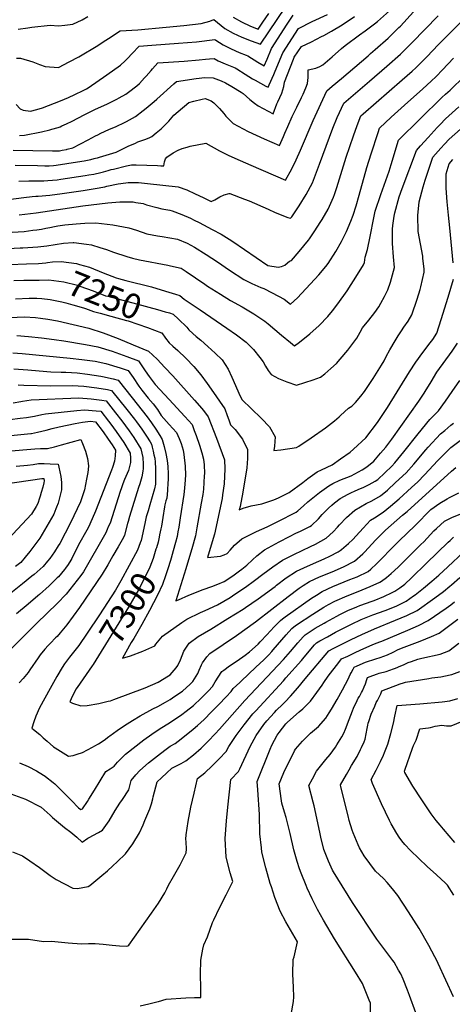
# Model space of a CAD drawing. Units: inches. Extents: x 2551383 to 2556839, y 1550908 to 1556356.
# Drawn here: x 2554225 to 2554725, y 1552020 to 1553159 of the extents above; entities that cross this region are included whole.
import ezdxf
from ezdxf.enums import TextEntityAlignment as Align

# ---------------------------------------------------------------- set-up
doc = ezdxf.new("R2010")
doc.units = ezdxf.units.IN
doc.header["$MEASUREMENT"] = 0
doc.layers.add('tile_2465_23_contour_10ft', color=162, linetype='Continuous')
doc.styles.add('Arial', font='arial.ttf')

msp = doc.modelspace()

# ---------------------------------------------------------------- linework, layer by layer
at = {"layer": 'tile_2465_23_contour_10ft'}
for points, elevation in [([(2554221.4, 1553114.9), (2554226.1, 1553114.6), (2554240.4, 1553110.3), (2554248.3, 1553107.4), (2554254.5, 1553105), (2554270, 1553104.1), (2554282.5, 1553110.3), (2554293.7, 1553116.3), (2554315.6, 1553129.3), (2554321.8, 1553133.7), (2554327.8, 1553137.6), (2554341.4, 1553146.3), (2554361.8, 1553147.5), (2554394.6, 1553150.4), (2554414.9, 1553152.5), (2554435, 1553155), (2554444.8, 1553157.7), (2554449.5, 1553159.4), (2554453.6, 1553155.8), (2554462.1, 1553149.2), (2554471.8, 1553143.8), (2554482, 1553139), (2554492.5, 1553134.7), (2554503.3, 1553130.8), (2554503.3, 1553130.8), (2554503.3, 1553130.8), (2554542.1, 1553188.4)], 7140), ([(2554209.1, 1552950.8), (2554230.1, 1552953.7), (2554239.7, 1552954.8), (2554243.8, 1552955), (2554246.5, 1552955.1), (2554259.9, 1552956.4), (2554274.5, 1552958.3), (2554298.7, 1552961.8), (2554312.3, 1552964.1), (2554323.5, 1552966.1), (2554326, 1552966.6), (2554339, 1552969.2), (2554342.1, 1552969.7), (2554350.4, 1552970.9), (2554362.6, 1552970.8), (2554372.8, 1552969.8), (2554408.2, 1552965.9), (2554418.3, 1552962.3), (2554427.8, 1552958), (2554437.2, 1552953.6), (2554446.5, 1552948.8), (2554450.8, 1552951), (2554456.4, 1552954.2), (2554461.3, 1552956.5), (2554467.1, 1552958.3), (2554468.1, 1552958.1), (2554484.8, 1552951.8), (2554490.2, 1552949.6), (2554512.3, 1552939.9), (2554520.5, 1552936.4), (2554535.1, 1552930.6), (2554538.3, 1552929.5), (2554539.5, 1552931.1), (2554548.1, 1552943.8), (2554556.2, 1552957), (2554563.5, 1552970.6), (2554571.7, 1552992.1), (2554587.2, 1553033.7), (2554592.1, 1553046), (2554599.6, 1553062.5), (2554629.3, 1553088.2), (2554649.3, 1553105.4), (2554665.2, 1553119.5), (2554666.7, 1553121), (2554678.4, 1553132.4), (2554708.6, 1553163.7)], 7200), ([(2554217.8, 1553008.5), (2554263.3, 1553007.4), (2554268.5, 1553007.4), (2554271.4, 1553007.7), (2554274.3, 1553008.2), (2554279.3, 1553009.1), (2554280.2, 1553009.3), (2554286.8, 1553011.2), (2554304.4, 1553020.4), (2554313, 1553024.9), (2554315.5, 1553026.2), (2554319.1, 1553028), (2554328.1, 1553032.1), (2554336.6, 1553035.8), (2554346.3, 1553040.3), (2554348.5, 1553041.4), (2554358.9, 1553047.4), (2554368, 1553054.2), (2554371.5, 1553056.8), (2554380.5, 1553064.5), (2554383.7, 1553067.2), (2554403.5, 1553084.9), (2554406.3, 1553087.9), (2554429.2, 1553091.1), (2554439, 1553092.4), (2554448.7, 1553092), (2554458.2, 1553088.6), (2554462.9, 1553086.3), (2554470.3, 1553081.9), (2554481, 1553075.3), (2554483.5, 1553073.7), (2554491, 1553066.8), (2554496.6, 1553062.5), (2554500.8, 1553059.6), (2554518.1, 1553050.5), (2554522.4, 1553062.1), (2554523.5, 1553064.4), (2554528.2, 1553074.2), (2554530.4, 1553081.9), (2554531.1, 1553087.1), (2554541.6, 1553113.4), (2554542.5, 1553115.7), (2554550.8, 1553128.2), (2554562.4, 1553133.7), (2554574, 1553139.7), (2554576.7, 1553141.1), (2554585.4, 1553146.1), (2554598, 1553153.4), (2554612, 1553163.1)], 7170), ([(2554220.1, 1552990.8), (2554245.8, 1552990.5), (2554254.3, 1552990.3), (2554259.2, 1552990.3), (2554264.4, 1552990.4), (2554267.3, 1552990.8), (2554291.9, 1552994.7), (2554299.8, 1552996), (2554307.3, 1552997.5), (2554311.4, 1552998.5), (2554313, 1552999), (2554315.1, 1552999.6), (2554317.4, 1553000.2), (2554336.8, 1553005.9), (2554339.6, 1553007.4), (2554344.6, 1553009.9), (2554350.7, 1553012.9), (2554358.9, 1553016.6), (2554361.9, 1553018), (2554365.1, 1553019.3), (2554368.6, 1553020.4), (2554370.9, 1553021.1), (2554375.7, 1553023), (2554378.1, 1553024.3), (2554383.1, 1553028.3), (2554388.6, 1553032.9), (2554390.9, 1553035.2), (2554397.4, 1553042), (2554403.5, 1553048.7), (2554408.3, 1553052.9), (2554420.5, 1553063.3), (2554426.4, 1553065), (2554436.2, 1553067.5), (2554439.4, 1553067.9), (2554446.3, 1553065.3), (2554449.4, 1553063.1), (2554456.1, 1553056.6), (2554461.2, 1553050.8), (2554463.6, 1553047.7), (2554471.8, 1553039.3), (2554489.4, 1553030), (2554507.8, 1553021.4), (2554525.5, 1553013.8), (2554530.1, 1553024.3), (2554531.6, 1553027.8), (2554535, 1553035.7), (2554539.9, 1553047.1), (2554545.3, 1553058.1), (2554550.7, 1553069.1), (2554552.6, 1553073.2), (2554555.8, 1553080.4), (2554557.8, 1553085.3), (2554558.4, 1553092.4), (2554558.7, 1553101.1), (2554567.3, 1553103), (2554572.2, 1553105.2), (2554575.5, 1553106.9), (2554586.1, 1553116.3), (2554597.2, 1553125.8), (2554601.3, 1553129.2), (2554618, 1553141.6), (2554624.5, 1553146.2), (2554635.1, 1553154.4), (2554638.5, 1553157), (2554652.6, 1553169.5)], 7180), ([(2554221.1, 1553061.1), (2554225.7, 1553056.3), (2554229.1, 1553054.6), (2554237.7, 1553053.3), (2554245.1, 1553055.4), (2554251.6, 1553057.4), (2554272.5, 1553065.2), (2554281.6, 1553069.3), (2554288.8, 1553072.6), (2554298.7, 1553077.4), (2554302.4, 1553079.3), (2554304.4, 1553080.4), (2554325.9, 1553095.3), (2554341.7, 1553106.6), (2554347.2, 1553111.8), (2554349.7, 1553114.3), (2554355.3, 1553120.2), (2554363.3, 1553128.6), (2554377.8, 1553129.8), (2554408.9, 1553131.9), (2554429.4, 1553133.8), (2554450.7, 1553136.4), (2554451.7, 1553135.6), (2554460.5, 1553130.3), (2554469.5, 1553125.6), (2554479, 1553121.3), (2554486.9, 1553118.1), (2554488.8, 1553117.3), (2554500.5, 1553110.2), (2554507.7, 1553106), (2554511.1, 1553113.4), (2554516.3, 1553125.8), (2554534.4, 1553154.1), (2554541.1, 1553164.4)], 7150), ([(2554223.6, 1553148.2), (2554234.6, 1553149.9), (2554239.3, 1553150.6), (2554260.6, 1553153), (2554270.1, 1553152.3), (2554277.3, 1553152.8), (2554286.6, 1553154.1), (2554297.4, 1553158.9), (2554304, 1553163.1)], 7130), ([(2554224.2, 1552972.5), (2554235.8, 1552972.9), (2554244.8, 1552973), (2554250.3, 1552972.9), (2554253.1, 1552972.9), (2554257.7, 1552973.1), (2554268.4, 1552974.2), (2554272.6, 1552974.9), (2554300.8, 1552979), (2554305.1, 1552979.7), (2554310.8, 1552980.7), (2554318.9, 1552982.5), (2554322, 1552983.2), (2554327.3, 1552984.7), (2554331.1, 1552985.8), (2554333.8, 1552986.5), (2554348.8, 1552990.2), (2554354.3, 1552991.3), (2554357.2, 1552991.5), (2554360, 1552991.5), (2554384.6, 1552990.4), (2554388.3, 1552990.2), (2554391.6, 1552990.2), (2554392.1, 1552992.6), (2554392.5, 1552994.8), (2554393.6, 1552998.2), (2554395.4, 1553000.4), (2554402.7, 1553005.3), (2554408.4, 1553008.2), (2554413.1, 1553010.2), (2554418.7, 1553011.9), (2554422.2, 1553012.9), (2554440.2, 1553016.5), (2554456.1, 1553007.7), (2554466.2, 1553002.7), (2554473.8, 1552999.1), (2554492.3, 1552991.1), (2554532.2, 1552973.8), (2554539.8, 1552986.6), (2554544.6, 1552997.1), (2554549.7, 1553008.4), (2554564.2, 1553042.7), (2554580, 1553077), (2554586.4, 1553082.5), (2554596.9, 1553091.4), (2554627.7, 1553117.6), (2554630.7, 1553120.2), (2554636.1, 1553124.9), (2554650.8, 1553137.9), (2554663.4, 1553150.2), (2554665.2, 1553151.9), (2554680.3, 1553168.2)], 7190), ([(2554224.9, 1553025.3), (2554230.7, 1553025.7), (2554250.3, 1553029.6), (2554260, 1553031.9), (2554262.4, 1553032.5), (2554269.6, 1553034.6), (2554271.9, 1553035.5), (2554273.8, 1553036.3), (2554279.5, 1553038.9), (2554285.7, 1553042), (2554299.7, 1553049.2), (2554311.9, 1553055.3), (2554326.7, 1553062.1), (2554337.4, 1553067.2), (2554340.2, 1553068.7), (2554347.9, 1553073.2), (2554350.8, 1553075.4), (2554360.4, 1553082.8), (2554363.5, 1553085.6), (2554369.5, 1553091.8), (2554371.5, 1553094), (2554377.1, 1553100.6), (2554378.7, 1553102.4), (2554384.9, 1553109.2), (2554415.4, 1553111.1), (2554432.6, 1553112.7), (2554440.1, 1553113.6), (2554444.6, 1553113.9), (2554449.8, 1553114.2), (2554454.5, 1553111.6), (2554462.7, 1553108.1), (2554474.1, 1553103.5), (2554476.2, 1553102.3), (2554485.8, 1553096.4), (2554494.3, 1553091), (2554497.3, 1553089.1), (2554509.5, 1553082.5), (2554512.2, 1553081.3), (2554513.4, 1553083.8), (2554519, 1553096), (2554520.6, 1553099.6), (2554529.3, 1553120.8), (2554547.3, 1553149), (2554563.1, 1553157.1), (2554580.9, 1553165.4)], 7160), ([(2554472, 1553162), (2554481.7, 1553156.7), (2554491.9, 1553151.9), (2554500.6, 1553148.3), (2554506.2, 1553156.5), (2554513, 1553166.4)], 7130), ([(2554224.6, 1552933.4), (2554244.2, 1552936), (2554298.2, 1552943.8), (2554327.1, 1552947.4), (2554341, 1552948.7), (2554356.3, 1552948.4), (2554359.4, 1552947.9), (2554367.8, 1552946.5), (2554371.6, 1552945.2), (2554383.7, 1552941.9), (2554389.5, 1552940.6), (2554398.6, 1552938.8), (2554401.3, 1552938), (2554412.5, 1552934), (2554422.4, 1552929.5), (2554426.8, 1552927.4), (2554432.5, 1552924.6), (2554447.5, 1552916.7), (2554458.2, 1552911.1), (2554467.4, 1552905.2), (2554471.5, 1552902.6), (2554511.8, 1552875.1), (2554523.7, 1552872.9), (2554527.9, 1552873.8), (2554531.4, 1552875.2), (2554534.5, 1552878.2), (2554537.1, 1552879.8), (2554539.1, 1552880.8), (2554548.3, 1552891.1), (2554558.8, 1552904.2), (2554560, 1552905.9), (2554566.4, 1552915.2), (2554572.6, 1552924.6), (2554574.8, 1552928.1), (2554581.5, 1552940), (2554588, 1552954.1), (2554588.9, 1552957), (2554591.6, 1552965.2), (2554602.5, 1553000.4), (2554610.9, 1553024.8), (2554615.3, 1553037), (2554619.3, 1553048), (2554621.9, 1553050.3), (2554667.2, 1553089.6), (2554678.6, 1553099.7), (2554683.1, 1553103.7), (2554685.7, 1553106.3), (2554696, 1553116.8), (2554708.6, 1553130.3), (2554721.9, 1553143.4), (2554737.8, 1553158.9)], 7210), ([(2554209.6, 1552913.1), (2554230.3, 1552914.4), (2554240.6, 1552915.6), (2554245.2, 1552916.2), (2554250.5, 1552917.1), (2554255.4, 1552918), (2554259.9, 1552919), (2554265.5, 1552920.2), (2554269.4, 1552920.8), (2554277.5, 1552921.8), (2554290.6, 1552923.1), (2554300.4, 1552923.7), (2554313.4, 1552924.2), (2554332.7, 1552921.9), (2554351.2, 1552918.5), (2554360.3, 1552915.6), (2554372.2, 1552911.4), (2554384.4, 1552909.4), (2554390, 1552908.5), (2554407.4, 1552905.5), (2554418.9, 1552900.7), (2554427.4, 1552896), (2554440.7, 1552887.6), (2554453.6, 1552879), (2554467.8, 1552869.6), (2554484.4, 1552858.7), (2554493.4, 1552854.1), (2554503.8, 1552849.6), (2554507.3, 1552848.3), (2554517, 1552843.4), (2554530.8, 1552835.9), (2554538.3, 1552830.1), (2554546.1, 1552837.6), (2554570.9, 1552864.1), (2554578.8, 1552873.8), (2554581.6, 1552877.2), (2554590.7, 1552891), (2554597, 1552902.5), (2554602.9, 1552914.1), (2554608, 1552926.1), (2554610.6, 1552933.3), (2554613.9, 1552944.1), (2554617.5, 1552956.1), (2554626.4, 1552988.1), (2554631.3, 1553004.2), (2554639.3, 1553028.6), (2554641.1, 1553033.9), (2554654.4, 1553046.3), (2554669.9, 1553060.4), (2554691.1, 1553079.3), (2554700.8, 1553088.1), (2554706.5, 1553093.7), (2554713.8, 1553101.2), (2554726.3, 1553114.7)], 7220), ([(2554211.9, 1552894.6), (2554225.7, 1552895.2), (2554229, 1552895.4), (2554246.2, 1552896.5), (2554256.6, 1552897.7), (2554266.1, 1552899.3), (2554275.9, 1552900.8), (2554287.1, 1552901.4), (2554287.8, 1552901.4), (2554302.5, 1552899.6), (2554308.2, 1552898.8), (2554318, 1552895.8), (2554325.5, 1552893.4), (2554333.5, 1552890.3), (2554349.1, 1552885.5), (2554355.6, 1552883.5), (2554363.8, 1552881.6), (2554396.3, 1552875.3), (2554399.5, 1552874.6), (2554411.9, 1552871.7), (2554417.7, 1552867.9), (2554439, 1552853.3), (2554442.4, 1552851), (2554457.2, 1552841.7), (2554469, 1552834.6), (2554482.1, 1552827.1), (2554495.6, 1552819.2), (2554500.3, 1552816.1), (2554508.6, 1552810.7), (2554512.3, 1552807.5), (2554527.6, 1552794.2), (2554538, 1552785.8), (2554542.8, 1552782.1), (2554548.6, 1552786.4), (2554560.3, 1552795.8), (2554571.3, 1552805.6), (2554581.2, 1552816.1), (2554586.5, 1552822.5), (2554592.9, 1552830.5), (2554603.7, 1552845.5), (2554615.4, 1552864.5), (2554622.5, 1552875.7), (2554623.5, 1552878.4), (2554624.3, 1552884.4), (2554627, 1552893.5), (2554630.2, 1552908.3), (2554634.5, 1552930.1), (2554636.1, 1552937.6), (2554642.5, 1552957), (2554652.2, 1552984.1), (2554654.3, 1552991.9), (2554662.9, 1553019.8), (2554713.1, 1553069.1), (2554717.4, 1553073), (2554722.6, 1553077.6), (2554739, 1553093.9)], 7230), ([(2554294.5, 1552876.2), (2554305.9, 1552873), (2554321.5, 1552866.5), (2554336.9, 1552860.6), (2554339.4, 1552859.8), (2554347.8, 1552857.6), (2554377.4, 1552850.1), (2554393.8, 1552845.4), (2554405.1, 1552841.9), (2554410.1, 1552840.3), (2554415.2, 1552835.9), (2554433.6, 1552823.8), (2554464.6, 1552802.6), (2554475.9, 1552794.7), (2554486.9, 1552786.1), (2554488.4, 1552784.8), (2554495.2, 1552777.6), (2554502.7, 1552768.4), (2554506.4, 1552763.5), (2554509.3, 1552758.6), (2554512.4, 1552753.4), (2554515.8, 1552748.7), (2554524.4, 1552744.2), (2554533.9, 1552740.5), (2554545.2, 1552736.7), (2554564.2, 1552742.7), (2554572.8, 1552745.8), (2554577.7, 1552749.7), (2554584.8, 1552755.7), (2554591.2, 1552761.7), (2554595.7, 1552766.7), (2554604.3, 1552777), (2554614.9, 1552790.8), (2554618.7, 1552797.8), (2554621.4, 1552802.8), (2554628.6, 1552811.8), (2554635.6, 1552820.7), (2554640, 1552827.1), (2554642.6, 1552831.3), (2554646.7, 1552839.2), (2554650.5, 1552846.6), (2554653.6, 1552855.7), (2554658.1, 1552872.8), (2554657.2, 1552884.8), (2554656.1, 1552900.4), (2554655.9, 1552917), (2554656.4, 1552921.1), (2554657.9, 1552931.8), (2554658.5, 1552935.8), (2554663.7, 1552954.5), (2554667.2, 1552964.1), (2554683.7, 1553007.9), (2554688.4, 1553013.4), (2554697, 1553023), (2554707.7, 1553034.6), (2554710.9, 1553037.9), (2554717.4, 1553044.5), (2554732.6, 1553058.5)], 7240), ([(2554398.5, 1552820), (2554402.4, 1552818.8), (2554408.8, 1552812.9), (2554418.2, 1552803.5), (2554420.8, 1552800.6), (2554425.1, 1552796.4), (2554429.2, 1552792.7), (2554434.4, 1552788.5), (2554442.8, 1552781.1), (2554451.1, 1552773.6), (2554459, 1552765.8), (2554466.2, 1552755.2), (2554470.2, 1552745.9), (2554480.1, 1552723.8), (2554482.3, 1552719.7), (2554492.7, 1552709.4), (2554504.7, 1552698.1), (2554513.7, 1552688.5), (2554520.6, 1552676.9), (2554519.6, 1552665.9), (2554518.7, 1552660.8), (2554527.1, 1552661.8), (2554545.1, 1552664.5), (2554547.7, 1552666.1), (2554562.2, 1552675.5), (2554578.6, 1552687.3), (2554588.9, 1552695.4), (2554594.3, 1552700), (2554595.8, 1552701.4), (2554605.1, 1552709.9), (2554608.9, 1552712.4), (2554613.2, 1552716.6), (2554619.4, 1552723.7), (2554623.5, 1552729.2), (2554633.5, 1552744.1), (2554643.3, 1552759.8), (2554646.2, 1552764.7), (2554648.7, 1552769.8), (2554652.9, 1552777.3), (2554658.9, 1552787.8), (2554662.6, 1552793.7), (2554666.2, 1552799.2), (2554669.2, 1552803.6), (2554673.9, 1552810.5), (2554678.3, 1552817.8), (2554684.5, 1552836), (2554688, 1552847), (2554688.9, 1552850.4), (2554692.7, 1552867.2), (2554692.4, 1552870.6), (2554691.1, 1552883.6), (2554690.9, 1552885.9), (2554688.2, 1552900), (2554685.8, 1552914.2), (2554685.5, 1552916.6), (2554685.2, 1552930.4), (2554685.4, 1552932.8), (2554686.6, 1552948.7), (2554691.4, 1552966.1), (2554693.7, 1552973.8), (2554702.5, 1553000.3), (2554711.9, 1553010.6), (2554716.2, 1553015.2), (2554721.6, 1553020.9), (2554747.7, 1553044.1)], 7250), ([(2554726, 1552877.9), (2554722.3, 1552918.3), (2554720.6, 1552933.3), (2554719.2, 1552948.7), (2554718, 1552964.2), (2554718, 1552981.1), (2554721.4, 1552992.6), (2554725.8, 1552997.4)], 7260), ([(2554193.4, 1552875.4), (2554233, 1552876.8), (2554247.1, 1552877.4), (2554255.6, 1552878.1)], 7240), ([(2554255.6, 1552878.1), (2554257.4, 1552878.3), (2554263.1, 1552879), (2554273, 1552879.6), (2554290.7, 1552877.2), (2554294.5, 1552876.2)], 7240), ([(2554218.6, 1552857.5), (2554230.2, 1552857.8), (2554247.7, 1552858.1)], 7250), ([(2554247.7, 1552858.1), (2554259, 1552858.3), (2554270.3, 1552856.8), (2554276.1, 1552856), (2554292.1, 1552852), (2554294.9, 1552851.2), (2554310.2, 1552845.7), (2554324.4, 1552840), (2554327.2, 1552839.3), (2554360.2, 1552830.5), (2554384.6, 1552824.1), (2554393.5, 1552821.5), (2554398.5, 1552820)], 7250), ([(2554389.4, 1552797), (2554393.8, 1552791), (2554397.9, 1552785.4), (2554402, 1552781.7), (2554408, 1552776.5), (2554417.2, 1552767.7), (2554426.6, 1552758.1), (2554434.7, 1552748.5), (2554441.8, 1552738.6), (2554446.4, 1552732), (2554462.2, 1552709.1), (2554465.1, 1552701.3), (2554466.7, 1552696.5), (2554469, 1552690.8), (2554474.3, 1552685.3), (2554482.5, 1552674.2), (2554488.4, 1552662.1), (2554488.4, 1552651.7), (2554487.5, 1552640.8), (2554483.1, 1552612.8), (2554479.8, 1552596.3), (2554479, 1552592.5), (2554483.5, 1552594.1), (2554492.6, 1552596.8), (2554504.9, 1552599.1), (2554518.9, 1552603.8), (2554524.1, 1552606.3), (2554536.4, 1552612.4), (2554552.4, 1552624.1), (2554558.3, 1552628.7), (2554569, 1552636.1), (2554573.9, 1552638.5), (2554586.1, 1552644.4), (2554596, 1552651.4), (2554607, 1552659.2), (2554610.9, 1552662.6), (2554625.3, 1552675.5), (2554638.5, 1552693.2), (2554650.2, 1552710.7), (2554675.7, 1552751.8), (2554683, 1552763), (2554691, 1552774.2), (2554699.5, 1552785.4), (2554702.7, 1552789.5), (2554707.2, 1552796.5), (2554712.3, 1552812.6), (2554720.2, 1552838.4), (2554726.6, 1552859.3)], 7260), ([(2554220.4, 1552836.5), (2554236.1, 1552837.1), (2554245, 1552837.2), (2554250.8, 1552836.7), (2554260.4, 1552835.7), (2554262.5, 1552835.4), (2554274.1, 1552832.9), (2554278.7, 1552831.7), (2554286.5, 1552829.5), (2554298.9, 1552825.9), (2554301.1, 1552825.1)], 7260), ([(2554301.1, 1552825.1), (2554310.7, 1552821.8), (2554318.4, 1552819.7), (2554330.7, 1552816.5), (2554348.6, 1552811.4), (2554350.5, 1552810.8), (2554372.9, 1552803.1), (2554389.2, 1552797.2), (2554389.4, 1552797)], 7260), ([(2554205.8, 1552814.4), (2554230.7, 1552815.4), (2554243.5, 1552814.6), (2554249.3, 1552814.1), (2554257.9, 1552813), (2554269.1, 1552811.1), (2554305, 1552802.3), (2554321.6, 1552797.1), (2554338.9, 1552790.6), (2554356.5, 1552783.3), (2554374.1, 1552775.7), (2554383.9, 1552766.5), (2554393, 1552757), (2554402, 1552747.3), (2554427.4, 1552719), (2554435.6, 1552709.6), (2554438.7, 1552705.7), (2554443, 1552700), (2554452.8, 1552675.3), (2554462, 1552650.1), (2554462.3, 1552639.9), (2554461.5, 1552622.3), (2554459.7, 1552609.8), (2554459, 1552605.5), (2554450.4, 1552564.3), (2554447.7, 1552555.2), (2554442.2, 1552537.1), (2554457.2, 1552538.7), (2554461.5, 1552540.2), (2554464.8, 1552541.7), (2554468.4, 1552545.6), (2554473.5, 1552551.6), (2554481.9, 1552558.8), (2554498.9, 1552567.3), (2554511.3, 1552572.8), (2554527.5, 1552580.8), (2554540.7, 1552587.6), (2554544.5, 1552589.7), (2554546.5, 1552591.2), (2554553.1, 1552596.9), (2554558, 1552601.6), (2554571.8, 1552612.2), (2554582.6, 1552620.2), (2554587.2, 1552622.6), (2554595.2, 1552626.6), (2554608.2, 1552631.8), (2554621.1, 1552638.4), (2554626.4, 1552641.9), (2554634.3, 1552648.7), (2554642.3, 1552657.7), (2554648.1, 1552664.8), (2554655.1, 1552674.1), (2554686.4, 1552718.2), (2554692.6, 1552727.3), (2554693.9, 1552729.3), (2554700.5, 1552740.5), (2554707.1, 1552751.7), (2554724.8, 1552776), (2554731.1, 1552785.2)], 7270), ([(2554222, 1552793.8), (2554235.3, 1552792.9), (2554250.6, 1552791.2), (2554265, 1552789.5), (2554276.1, 1552787.8), (2554301.3, 1552783.6), (2554315.5, 1552780.9), (2554332, 1552775.8), (2554349, 1552769.7), (2554362.4, 1552764.6), (2554370.4, 1552753.2), (2554374.9, 1552746.7), (2554381.7, 1552737.4), (2554397.8, 1552719.8), (2554416, 1552700.3), (2554424.6, 1552690.9), (2554427, 1552684.2), (2554429, 1552678.3), (2554432.8, 1552667.1), (2554435.7, 1552658.4), (2554437.5, 1552650.8), (2554438.2, 1552644.2), (2554438.6, 1552634.2), (2554438.5, 1552631.5), (2554437.7, 1552616.3), (2554436.9, 1552610.2), (2554435.1, 1552599.9), (2554430, 1552571.6), (2554428.3, 1552562.3), (2554427.7, 1552559.5), (2554424.9, 1552549.9), (2554417.3, 1552524), (2554405.6, 1552487), (2554408.9, 1552488.3), (2554420.6, 1552493.6), (2554437.4, 1552500), (2554447.4, 1552503.7), (2554454.2, 1552506.5), (2554461.6, 1552509.6), (2554471.4, 1552516), (2554479.3, 1552521.8), (2554482, 1552523.8), (2554487.5, 1552528.2), (2554494.2, 1552534.5), (2554499.2, 1552539.1), (2554508.1, 1552546), (2554525.1, 1552555.4), (2554536.9, 1552561.6), (2554544.2, 1552565.2), (2554549.7, 1552567.8), (2554560.3, 1552573.2), (2554562.3, 1552574.2), (2554570.3, 1552581.9), (2554574.6, 1552587), (2554577.7, 1552590.1), (2554582, 1552594.3), (2554585.7, 1552597.8), (2554588.9, 1552600.5), (2554595.5, 1552605.3), (2554604.9, 1552610.6), (2554607.7, 1552612.1), (2554612.7, 1552614.3), (2554619, 1552617), (2554621.9, 1552618.3), (2554629.1, 1552621.6), (2554635.9, 1552625.5), (2554639, 1552627.6), (2554655.2, 1552642.9), (2554658.7, 1552646.7), (2554669, 1552659.3), (2554685.5, 1552680.3), (2554699.2, 1552696.7), (2554709.2, 1552706.9), (2554717.4, 1552718.1), (2554724.8, 1552729.3), (2554733.8, 1552741.8)], 7280), ([(2554217.5, 1552774.1), (2554228, 1552773.3), (2554283.4, 1552767.7), (2554296.9, 1552766.3), (2554312.4, 1552764.1), (2554324.8, 1552761.7), (2554341.3, 1552756.7), (2554350.7, 1552753.4), (2554356.2, 1552745.3), (2554362.9, 1552735.3), (2554366.2, 1552730.6), (2554373.7, 1552721.3), (2554379.3, 1552714.9), (2554384.4, 1552708.3), (2554388.7, 1552701.6), (2554397.8, 1552691.2), (2554406.3, 1552681.6), (2554409.6, 1552674.8), (2554411.8, 1552669), (2554414.2, 1552661.2), (2554414.8, 1552656.3), (2554416.6, 1552642.8), (2554416.7, 1552632.4), (2554416.1, 1552621.9), (2554415.1, 1552613.4), (2554414.8, 1552610.2), (2554410.7, 1552582.9), (2554409.1, 1552572.1), (2554408.1, 1552566.9), (2554407, 1552561.5), (2554405.4, 1552554.7), (2554400.8, 1552538), (2554400.6, 1552537.5)], 7290), ([(2554218.5, 1552755.6), (2554229.3, 1552754.8), (2554234.8, 1552754.3), (2554256.6, 1552752.3), (2554261.1, 1552752.1), (2554273.3, 1552751.7), (2554278.5, 1552751.5), (2554291.8, 1552750.6), (2554303.7, 1552749.2), (2554319.1, 1552747), (2554321.1, 1552746.6), (2554333.4, 1552744), (2554338.9, 1552742.3), (2554355.3, 1552722), (2554372.6, 1552699.8), (2554377.5, 1552692.9), (2554382.4, 1552685.7), (2554387.1, 1552678.3), (2554389.9, 1552673.6), (2554391.4, 1552668.3), (2554392, 1552665.7), (2554393.9, 1552657.6), (2554395.5, 1552649.4), (2554396.5, 1552642.4), (2554396.6, 1552633.9), (2554396.6, 1552626.5), (2554396.5, 1552624.1), (2554396, 1552614.8), (2554395.1, 1552606), (2554394.1, 1552602.6), (2554393, 1552598), (2554392.5, 1552595.9), (2554390.6, 1552583.3), (2554389, 1552573.4), (2554388.4, 1552570.5), (2554386.9, 1552563.3), (2554386.4, 1552560.7), (2554385.1, 1552554.9), (2554383.2, 1552548.2)], 7300), ([(2554223.4, 1552736.9), (2554229.9, 1552736.4), (2554261.2, 1552735.9), (2554286.2, 1552736.1), (2554299.4, 1552735.2), (2554314.3, 1552733.6), (2554326.8, 1552731.5), (2554331.2, 1552730.5), (2554349.2, 1552708.4), (2554357.9, 1552697.3), (2554360.2, 1552694.1), (2554366.2, 1552685.5), (2554371.7, 1552677.5), (2554375.8, 1552671), (2554377.6, 1552668.2), (2554378.4, 1552664.9), (2554379.6, 1552660.1), (2554380.4, 1552656.1), (2554381.2, 1552651.9), (2554381.8, 1552647.6), (2554382, 1552640.1), (2554382.1, 1552622.1), (2554381, 1552616.7), (2554375.7, 1552598.2), (2554373.5, 1552591.2), (2554371.5, 1552584.2), (2554370, 1552576.4), (2554365.6, 1552556.8), (2554364.6, 1552554.1), (2554361.5, 1552545.8), (2554342.2, 1552510.1), (2554336, 1552499.5), (2554317.3, 1552470.9), (2554303.1, 1552449.5), (2554293.5, 1552435.4), (2554288.9, 1552429.6), (2554282.8, 1552422.1), (2554277.2, 1552414.3), (2554274.3, 1552410.1), (2554268.2, 1552399.7), (2554260.4, 1552385.8), (2554248, 1552363.2), (2554244, 1552353.8), (2554241.6, 1552347.1), (2554239.3, 1552339.7), (2554241.3, 1552338.1), (2554248.5, 1552332.6), (2554252.4, 1552328.8), (2554256.8, 1552324.9), (2554264.3, 1552318.4), (2554266.2, 1552316.9), (2554281.7, 1552307.6), (2554287, 1552308.2), (2554291.8, 1552309.7), (2554297.8, 1552311.8), (2554309.5, 1552317.8), (2554312.1, 1552319.2), (2554316.2, 1552321.7), (2554322.7, 1552326), (2554328.3, 1552330), (2554329.2, 1552330.8), (2554337.9, 1552337.2), (2554346.5, 1552343), (2554355.4, 1552348.5), (2554364.3, 1552354), (2554378.9, 1552362), (2554384.9, 1552364.9), (2554393.6, 1552369.9), (2554399.2, 1552373.1), (2554404.5, 1552376.7), (2554413.2, 1552382.7), (2554422.2, 1552390.8), (2554425.2, 1552393.7), (2554431, 1552403.1), (2554432.7, 1552406.8), (2554435.2, 1552412.9), (2554436.5, 1552415.4), (2554441.3, 1552422.2), (2554444.9, 1552426.1), (2554475.7, 1552447.1), (2554497.7, 1552462.9), (2554535.5, 1552492.1), (2554548.1, 1552501.7), (2554552.9, 1552504.8), (2554560, 1552509.4), (2554571.8, 1552514.7), (2554586.2, 1552520.6), (2554599.5, 1552526.3), (2554612.2, 1552532.8), (2554621.8, 1552541.3), (2554624.2, 1552543.8), (2554636.3, 1552557.2), (2554639, 1552560), (2554647.9, 1552569), (2554667.6, 1552586), (2554672.8, 1552590.4), (2554724.1, 1552636.9), (2554729.1, 1552641.3)], 7310), ([(2554217.7, 1552716.1), (2554226.4, 1552717.8), (2554228.4, 1552718.1), (2554238.6, 1552719.4), (2554293.4, 1552721.8), (2554307.7, 1552720.8), (2554320.2, 1552719.3), (2554325, 1552718.4), (2554336, 1552704.7), (2554343.3, 1552695.4), (2554351.9, 1552683.8), (2554357.2, 1552675.8), (2554365.3, 1552662.7), (2554367.5, 1552652.7), (2554367.8, 1552645.2), (2554367.9, 1552640), (2554367.6, 1552637.1), (2554366.4, 1552630.5), (2554363.9, 1552622.5), (2554362.4, 1552618.3), (2554352.1, 1552584.7), (2554350.5, 1552578.7), (2554349.9, 1552576.4), (2554346.4, 1552563.2), (2554345.1, 1552560.2), (2554339, 1552549.7), (2554333, 1552539.2), (2554326.9, 1552528.8), (2554320.7, 1552518.1), (2554294.4, 1552479.3), (2554279.6, 1552459.2), (2554272, 1552449.9), (2554268.4, 1552446), (2554266.8, 1552444.2), (2554260.9, 1552438.3), (2554258.3, 1552435.5), (2554254.4, 1552431.3), (2554249, 1552424.5), (2554246.5, 1552421.1), (2554236.9, 1552407.3), (2554234.9, 1552404.2), (2554229.2, 1552397.2), (2554224.7, 1552392.2)], 7320), ([(2554213.7, 1552696.7), (2554225.9, 1552698.4), (2554233.3, 1552699.3), (2554242.2, 1552700.8), (2554250.9, 1552702.6), (2554255, 1552703.5), (2554291.2, 1552707.2), (2554300.2, 1552708.1), (2554313.5, 1552707), (2554318.9, 1552706.3), (2554327.9, 1552694.7), (2554330.5, 1552691.4), (2554336.8, 1552682.9), (2554345.4, 1552670.3), (2554352.7, 1552657.8), (2554352.8, 1552657.1), (2554353.2, 1552652.9), (2554353.4, 1552646.9), (2554351, 1552637.8), (2554346.5, 1552627.4), (2554344.4, 1552622.3), (2554342.8, 1552617.7), (2554341.5, 1552613.5), (2554329.6, 1552577), (2554327.6, 1552572.6), (2554326.2, 1552569.4), (2554324.7, 1552565.9), (2554299.1, 1552520.6), (2554296, 1552516.5), (2554287.6, 1552505.5), (2554279.1, 1552494.7), (2554268.4, 1552483.9), (2554245.1, 1552461.4), (2554206.8, 1552422.9)], 7330), ([(2554215, 1552678.4), (2554238.3, 1552680.5), (2554238.8, 1552680.6), (2554245.8, 1552682), (2554255.7, 1552684.5), (2554262.7, 1552686.3), (2554270.7, 1552688.2), (2554289.4, 1552692), (2554298, 1552693.7), (2554306.9, 1552694.8), (2554312.7, 1552694.3), (2554321.6, 1552682.4), (2554327.5, 1552674.1), (2554332.1, 1552667.6), (2554335.9, 1552661.2), (2554335.5, 1552654.8), (2554334.9, 1552648.6), (2554332.6, 1552641.4), (2554331.5, 1552638.2), (2554312.9, 1552590.6), (2554306.1, 1552575.6), (2554304.3, 1552571.6), (2554301.3, 1552566.3), (2554294.7, 1552554.7), (2554292.1, 1552549.5), (2554285.4, 1552536.2), (2554284.3, 1552534.2), (2554281.1, 1552529.2), (2554278.3, 1552524.9), (2554277, 1552523.2), (2554270.1, 1552515), (2554268.6, 1552513.5), (2554259.3, 1552504.4), (2554248.2, 1552494.4), (2554246.3, 1552492.8), (2554235, 1552483.4), (2554221.6, 1552472)], 7340), ([(2554375.1, 1552476), (2554366.4, 1552459.7), (2554357, 1552443.6), (2554354.2, 1552438.9), (2554348, 1552427.6), (2554344.2, 1552420.6), (2554353.4, 1552423.3), (2554367.7, 1552428.7), (2554381.5, 1552435.2), (2554382.5, 1552437.1), (2554390.2, 1552446.1), (2554412.7, 1552462.1), (2554418.2, 1552465.9), (2554434, 1552473.7), (2554439.5, 1552475.9), (2554453.9, 1552482.3), (2554468.4, 1552491), (2554473.8, 1552494.6), (2554486.1, 1552502.8), (2554496.7, 1552510.6), (2554506, 1552517.9), (2554517.7, 1552526.4), (2554529, 1552534.2), (2554542, 1552540.8), (2554561.1, 1552550), (2554566.9, 1552552.8), (2554579.3, 1552559.4), (2554587.5, 1552567), (2554592.4, 1552572.3), (2554594.9, 1552575.1), (2554603, 1552583.6), (2554612.4, 1552592), (2554625.6, 1552599.7), (2554632.1, 1552602.7), (2554642.1, 1552608.5), (2554650.1, 1552615.2), (2554659.5, 1552623.9), (2554671.7, 1552635.3), (2554680.6, 1552645.1), (2554694.5, 1552661.6), (2554697.1, 1552664.8), (2554711.6, 1552680.1), (2554716.4, 1552684.2), (2554723.3, 1552690.2), (2554726.4, 1552692.6)], 7290), ([(2554210.9, 1552660.1), (2554242.6, 1552662.9), (2554249.3, 1552663.3), (2554254.1, 1552663.3), (2554257.4, 1552663.3), (2554265.4, 1552665.2), (2554273.6, 1552667.6), (2554295.7, 1552673.5), (2554298, 1552669.1), (2554301.4, 1552660.3), (2554303.7, 1552651.7), (2554304.8, 1552643.3), (2554304.3, 1552638.9), (2554303.8, 1552635.5), (2554302.6, 1552627.9), (2554301.4, 1552621.7), (2554300, 1552615.6), (2554298.2, 1552609.8), (2554296.3, 1552603.9), (2554295.5, 1552601.6), (2554284, 1552577.3), (2554271.5, 1552553.4), (2554269.8, 1552550.6), (2554265.6, 1552543.9), (2554260, 1552536), (2554257.3, 1552532.9), (2554252.2, 1552526.9), (2554241.8, 1552517.5), (2554239.4, 1552515.5), (2554228.3, 1552506.6), (2554215, 1552496.1)], 7350), ([(2554310.1, 1552413.6), (2554309.1, 1552412), (2554291.5, 1552386.9), (2554290.1, 1552384.8), (2554284.8, 1552373.7), (2554283.1, 1552370.1), (2554286.2, 1552368.7), (2554295.7, 1552365.8), (2554303.1, 1552366.2), (2554316.6, 1552368.2), (2554327.5, 1552370.9), (2554330.1, 1552371.6), (2554334.1, 1552373), (2554370.3, 1552386.5), (2554385.3, 1552392.9), (2554397.3, 1552400.2), (2554399.2, 1552401.5), (2554406, 1552409.4), (2554407.9, 1552412.3), (2554411, 1552419), (2554415, 1552428.9), (2554421.2, 1552438.2), (2554431.6, 1552445.9), (2554445.9, 1552454.3), (2554465.9, 1552466.6), (2554483.4, 1552477.5), (2554486, 1552479.2), (2554500.8, 1552489.5), (2554520.3, 1552503.7), (2554522.1, 1552505.2), (2554533.2, 1552513.6), (2554545, 1552521.4), (2554557.8, 1552527.3), (2554570.9, 1552532.8), (2554576.9, 1552535.5), (2554583.6, 1552538.7), (2554593.1, 1552543.8), (2554595.6, 1552545.2), (2554597.1, 1552546.5), (2554605.2, 1552553.2), (2554610.3, 1552558.2), (2554613.9, 1552562.1), (2554621.9, 1552571.3), (2554630.6, 1552580.2), (2554635.3, 1552583.1), (2554645.1, 1552589.7), (2554653.6, 1552596.6), (2554663.6, 1552604.9), (2554678, 1552618), (2554685.4, 1552624.9), (2554693.1, 1552632.8), (2554708.5, 1552649.5), (2554723.5, 1552664.3), (2554735.7, 1552673.6)], 7300), ([(2554221.2, 1552642.7), (2554234.1, 1552643.9), (2554240.8, 1552644.8), (2554246.8, 1552645.8), (2554253.6, 1552645.8), (2554260.4, 1552645.6), (2554269.7, 1552645.1), (2554270.6, 1552641.8), (2554272.6, 1552630.7), (2554273.4, 1552623.8), (2554273.5, 1552615.5), (2554271.8, 1552607.8), (2554269.6, 1552600.2), (2554267.9, 1552595.5), (2554267.1, 1552593.3), (2554264.6, 1552587.3), (2554248.7, 1552559.5), (2554237, 1552544.3), (2554231.4, 1552537.5), (2554226.4, 1552531.5), (2554220.5, 1552526.7)], 7360), ([(2554206.2, 1552622.2), (2554251, 1552628.7), (2554253.2, 1552628.6), (2554253.6, 1552625.7), (2554253.2, 1552623.5), (2554252, 1552618.7), (2554250.2, 1552612.2), (2554249, 1552608), (2554248.3, 1552605.9), (2554246.2, 1552599.6), (2554244.2, 1552596.2), (2554238.7, 1552587.4), (2554211.8, 1552558.3)], 7370), ([(2554225, 1552299.8), (2554234.9, 1552295.4), (2554244.7, 1552290.4), (2554252.8, 1552285.4), (2554254.6, 1552284.2), (2554255.1, 1552283.9), (2554264.1, 1552276.8), (2554265.9, 1552275.3), (2554274.8, 1552266.6), (2554285.1, 1552256), (2554293.1, 1552247.8), (2554295.8, 1552245.7), (2554297.7, 1552246.6), (2554303.4, 1552254.8), (2554305.1, 1552257.5), (2554311.7, 1552268.1), (2554318.1, 1552278.9), (2554324.6, 1552289.5), (2554329.8, 1552292.6), (2554334.5, 1552295.7), (2554338.1, 1552300.4), (2554347.5, 1552309.8), (2554368.6, 1552326.2), (2554377.9, 1552332.7), (2554387.7, 1552339.4), (2554398.5, 1552346.1), (2554412.4, 1552355.5), (2554417.7, 1552359.5), (2554425.9, 1552366.1), (2554434.8, 1552374.4), (2554443.3, 1552383.1), (2554447.9, 1552387.9), (2554451.2, 1552393.5), (2554458.9, 1552405.3), (2554461, 1552406.8), (2554467.7, 1552411.8), (2554476.6, 1552417.5), (2554485.7, 1552424.1), (2554490.7, 1552428.2), (2554500.7, 1552437.1), (2554503, 1552439.5), (2554511.1, 1552448.1), (2554514.5, 1552451.9), (2554519.8, 1552457.4), (2554526.7, 1552464.4), (2554528.8, 1552466.4), (2554531.8, 1552468.6), (2554562.4, 1552490.3), (2554568.1, 1552493.8), (2554574.6, 1552497.8), (2554587.1, 1552503.5), (2554606.8, 1552511.7), (2554615, 1552514.9), (2554627.9, 1552521.1), (2554630.9, 1552523.8), (2554637.5, 1552529.7), (2554646.3, 1552538.8), (2554651.4, 1552544.3), (2554662, 1552555), (2554663.5, 1552556.4), (2554673.1, 1552565.2), (2554682.3, 1552574.3), (2554700.1, 1552592.8), (2554700.3, 1552592.9), (2554710.8, 1552600), (2554719.3, 1552605.1), (2554721.7, 1552606.4), (2554732.7, 1552612.1)], 7320), ([(2554215.1, 1552263.7), (2554232.1, 1552257.7), (2554250, 1552248.4), (2554253.5, 1552245.4), (2554260.3, 1552239.1), (2554263.1, 1552236.3), (2554269.9, 1552230.6), (2554277.1, 1552224.9), (2554284.2, 1552219.6), (2554291.1, 1552213.6), (2554297.4, 1552208.1), (2554303.8, 1552212.6), (2554306.4, 1552213.7), (2554309.8, 1552215.5), (2554316.4, 1552219), (2554321.1, 1552222), (2554328.7, 1552232.5), (2554335.6, 1552244.4), (2554341, 1552253), (2554344.2, 1552257.4), (2554351.2, 1552268.5), (2554353, 1552274.7), (2554354.2, 1552279.3), (2554359.4, 1552286), (2554364, 1552290.9), (2554374.1, 1552299.6), (2554384.6, 1552307.8), (2554393, 1552314.2), (2554399.2, 1552318.8), (2554404.7, 1552322.2), (2554408.2, 1552324.8), (2554413.8, 1552329.1), (2554425.5, 1552338.5), (2554430.5, 1552342.8), (2554438.2, 1552350), (2554446.9, 1552358.6), (2554455.4, 1552367.3), (2554463.8, 1552376.1), (2554469.6, 1552382.4), (2554472, 1552385.8), (2554479.6, 1552392.7), (2554481.2, 1552394.1), (2554498.2, 1552410.3), (2554507.2, 1552418.9), (2554513, 1552424.7), (2554516.7, 1552428.6), (2554518.2, 1552430.3), (2554533.3, 1552447.8), (2554539.8, 1552454.9), (2554541.9, 1552457.1), (2554545.2, 1552459.4), (2554563.8, 1552471.8), (2554576.8, 1552479.7), (2554582.1, 1552482.7), (2554589.3, 1552486.6), (2554603.5, 1552492.8), (2554616.4, 1552497.9), (2554630.3, 1552503.5), (2554641.3, 1552508.8), (2554643.2, 1552509.8), (2554648.9, 1552514.2), (2554654.5, 1552518.8), (2554662.6, 1552526.1), (2554688.9, 1552552.4), (2554692, 1552555.5), (2554703.9, 1552568.1), (2554706.7, 1552570.8), (2554715.9, 1552579.2), (2554724.5, 1552583.5), (2554748.3, 1552593.1)], 7330), ([(2554216.9, 1552196.8), (2554228.4, 1552192.1), (2554237.1, 1552186.3), (2554248.2, 1552178.6), (2554260.3, 1552169.3), (2554267.4, 1552164.9), (2554286.6, 1552154.6), (2554292, 1552154.4), (2554304.4, 1552156.5), (2554306.1, 1552157.9), (2554315.7, 1552165.4), (2554320.3, 1552169.3), (2554326.8, 1552174.8), (2554332.9, 1552180.4), (2554337.8, 1552185.1), (2554347.3, 1552194.4), (2554356, 1552206.1), (2554363.5, 1552218.9), (2554367.9, 1552228.1), (2554370, 1552233), (2554375.6, 1552246.6), (2554377.7, 1552252.4), (2554379, 1552258.1), (2554379.6, 1552260.5), (2554384, 1552277.9), (2554388.9, 1552282.5), (2554395.1, 1552288), (2554401.2, 1552293.4), (2554407.9, 1552296.9), (2554412, 1552299), (2554417.2, 1552302), (2554426.2, 1552309.1), (2554434.8, 1552316.8), (2554443.1, 1552324.9), (2554451, 1552333.3), (2554456, 1552338.7), (2554485.2, 1552371.8), (2554530.2, 1552419.2), (2554538.3, 1552428.4), (2554546.7, 1552438.4), (2554552.9, 1552445.5), (2554555, 1552447.9), (2554558.6, 1552450.2), (2554566.8, 1552455.3), (2554577, 1552461.4), (2554578.9, 1552462.4), (2554591.6, 1552469.3), (2554595.3, 1552471.2), (2554604.5, 1552476), (2554614.6, 1552480.1), (2554618.2, 1552481.5), (2554632.4, 1552486.6), (2554634.8, 1552487.6), (2554646.1, 1552492.1), (2554655.6, 1552496.8), (2554658.5, 1552498.2), (2554664.4, 1552502.2), (2554670.2, 1552506.5), (2554678.1, 1552513.5), (2554695.4, 1552530.6), (2554720.3, 1552554.8), (2554722.6, 1552557), (2554726.5, 1552560.8)], 7340), ([(2554383.2, 1552548.2), (2554382.7, 1552546.7), (2554379.3, 1552536.2), (2554375.7, 1552526.2), (2554363.5, 1552501.8), (2554351, 1552479.8), (2554313.4, 1552418.3), (2554310.1, 1552413.6)], 7300), ([(2554204, 1552095.6), (2554235.6, 1552095.6), (2554252.9, 1552093.1), (2554262.4, 1552093.5), (2554266, 1552093.1), (2554281.4, 1552091.4), (2554296.8, 1552090.4), (2554304.8, 1552090.6), (2554312.5, 1552090.7), (2554321.8, 1552089.8), (2554331.9, 1552088.7), (2554340.4, 1552088), (2554348.1, 1552087.7), (2554350.1, 1552088), (2554351.3, 1552088.7), (2554377.6, 1552125.7), (2554385.8, 1552137.3), (2554392.8, 1552149.3), (2554395.2, 1552153.8), (2554397.1, 1552158.4), (2554403, 1552168.3), (2554410.7, 1552181.8), (2554417.4, 1552195.5), (2554417.9, 1552199.7), (2554417.5, 1552208.5), (2554417.3, 1552211.4), (2554417.7, 1552216.5), (2554419.8, 1552231.9), (2554422.9, 1552248.3), (2554426.7, 1552264.6), (2554430.8, 1552281.6), (2554439, 1552288.3), (2554447.6, 1552296.1), (2554455.8, 1552304.4), (2554463.8, 1552312.9), (2554466.9, 1552318.5), (2554475.2, 1552331.4), (2554484.5, 1552343.8), (2554494.7, 1552356.2), (2554497.9, 1552360), (2554529.9, 1552394.7), (2554532.9, 1552397.9), (2554550.8, 1552418.1), (2554554.1, 1552422.1), (2554565.9, 1552436), (2554568.1, 1552438.6), (2554572, 1552440.9), (2554580.7, 1552445.5), (2554590.3, 1552450.7), (2554608.5, 1552460), (2554619.6, 1552465.5), (2554627.5, 1552468.6), (2554633.4, 1552470.9), (2554647.6, 1552475.9), (2554660.2, 1552481), (2554667.2, 1552484.4), (2554671.7, 1552486.8), (2554680.4, 1552492.8), (2554682.1, 1552494), (2554691.9, 1552501.9), (2554701.5, 1552509.8), (2554709.5, 1552516.8), (2554720.1, 1552526.4), (2554738.1, 1552543.4)], 7350), ([(2554400.6, 1552537.5), (2554397.3, 1552526.4), (2554393.8, 1552516.1), (2554390.1, 1552506.1), (2554384.5, 1552493.7), (2554375.1, 1552476)], 7290), ([(2554364.5, 1552018.6), (2554374.5, 1552021), (2554383.6, 1552023.1), (2554385.5, 1552023.8), (2554394.3, 1552026.3), (2554417.3, 1552027.8), (2554427.1, 1552028.3), (2554434.6, 1552028.3), (2554434.4, 1552039.2), (2554434.2, 1552055.3), (2554434.7, 1552071.6), (2554436.8, 1552084), (2554438, 1552089.3), (2554442.3, 1552098.5), (2554448, 1552114.9), (2554449.5, 1552118.3), (2554456.2, 1552132.1), (2554463.9, 1552147.1), (2554471.5, 1552162.3), (2554468.4, 1552172.6), (2554463.9, 1552190.7), (2554462.8, 1552212.2), (2554464.1, 1552232.5), (2554465.6, 1552248.6), (2554469.3, 1552280.4), (2554478.2, 1552289.6), (2554479.7, 1552292.8), (2554491.7, 1552318.6), (2554498.4, 1552331.5), (2554507.2, 1552343.9), (2554510.7, 1552348.2), (2554519.5, 1552358.1), (2554522.1, 1552360.8), (2554529, 1552367.3), (2554532, 1552370.4), (2554538.1, 1552376.9), (2554546.7, 1552386.6), (2554554.9, 1552396.7), (2554582.5, 1552429.2), (2554587.5, 1552431.8), (2554595.3, 1552435.7), (2554608.3, 1552442.2), (2554620.7, 1552448.1), (2554635, 1552454.7), (2554659.6, 1552464.6), (2554672.7, 1552470), (2554684.3, 1552475.9), (2554704.9, 1552490.5), (2554714.8, 1552497.9), (2554722.2, 1552503.9), (2554724.2, 1552505.5), (2554733.7, 1552513.9)], 7360), ([(2554538.9, 1552008.7), (2554541.7, 1552023.5), (2554542, 1552028.9), (2554541.7, 1552039.7), (2554540.7, 1552055.5), (2554541.3, 1552072.1), (2554542.2, 1552075.3), (2554546.3, 1552092.7), (2554532.9, 1552115.9), (2554526.1, 1552128.1), (2554520, 1552143.8), (2554516, 1552156.1), (2554514.6, 1552160.3), (2554509.5, 1552178.3), (2554505.2, 1552196.4), (2554504.6, 1552201.3), (2554502.6, 1552217.6), (2554502.5, 1552239.8), (2554500.5, 1552268.3), (2554499.7, 1552278.2), (2554514.8, 1552315.5), (2554516.7, 1552320), (2554522.9, 1552331.6), (2554525.2, 1552334.7), (2554532.7, 1552344.7), (2554534.8, 1552346.9), (2554548.1, 1552358.5), (2554552.4, 1552362.1), (2554561.3, 1552371.2), (2554568.7, 1552380.9), (2554574.6, 1552389.5), (2554576.7, 1552392.6), (2554581.8, 1552399.8), (2554587.2, 1552407), (2554592.9, 1552414.3), (2554597.1, 1552419.8), (2554604.2, 1552423.2), (2554613.6, 1552427.6), (2554623, 1552432), (2554632.3, 1552436.2), (2554635.3, 1552437.2), (2554641.4, 1552439.6), (2554643.5, 1552440.4), (2554673.8, 1552453.3), (2554685.9, 1552458.6), (2554697.3, 1552464.5), (2554718, 1552478.5), (2554723.4, 1552482.4), (2554727.8, 1552485.8)], 7370), ([(2554630.5, 1552009.6), (2554630.4, 1552021.7), (2554629.1, 1552025.2), (2554625.3, 1552034.8), (2554621.3, 1552044.4), (2554613.3, 1552057.5), (2554589.1, 1552096.1), (2554576.2, 1552117.7), (2554569.4, 1552130), (2554563, 1552142.3), (2554557.5, 1552154.7), (2554556.1, 1552157.8), (2554550.5, 1552171.9), (2554548.6, 1552177.1), (2554545.7, 1552185.4), (2554541.8, 1552199), (2554537.9, 1552217.9), (2554534.6, 1552230.3), (2554533, 1552236.4), (2554531.2, 1552242.5), (2554528.2, 1552253.2), (2554527.8, 1552255.8), (2554525.1, 1552275.3), (2554530.4, 1552288.4), (2554542.9, 1552313.6), (2554543.9, 1552315.6), (2554552.1, 1552324.9), (2554561.3, 1552333.9), (2554570.5, 1552341.8), (2554579, 1552351.3), (2554582.9, 1552357.5), (2554585.6, 1552361.9), (2554592, 1552372.8), (2554598.1, 1552384), (2554605, 1552397.4), (2554605.9, 1552399.3), (2554607, 1552401.7), (2554608.1, 1552403.8), (2554610.4, 1552407.9), (2554611.8, 1552410.3), (2554615.3, 1552412), (2554624.7, 1552416.3), (2554636.7, 1552420.1), (2554641.9, 1552421.7), (2554650.2, 1552424.6), (2554656.8, 1552427.8), (2554662.5, 1552430.8), (2554669.4, 1552433.5), (2554678.6, 1552437), (2554688.1, 1552440.4), (2554701, 1552445.9), (2554709.8, 1552449.7), (2554720.6, 1552457.8), (2554731.4, 1552466)], 7380), ([(2554682.8, 1552010.4), (2554675.6, 1552030.5), (2554673.4, 1552036.6), (2554668.2, 1552049.3), (2554665.5, 1552055.8), (2554663.1, 1552059.8), (2554657.8, 1552069), (2554656.2, 1552071.2), (2554647, 1552083.5), (2554638, 1552095.8), (2554609.9, 1552138.1), (2554592.8, 1552165.5), (2554587.9, 1552173.7), (2554586.8, 1552175.7), (2554582, 1552186.1), (2554578.1, 1552195.6), (2554576.7, 1552199.6), (2554573.1, 1552213.8), (2554572.3, 1552217.7), (2554568.7, 1552235.8), (2554565.6, 1552250), (2554564.5, 1552254.1), (2554559.3, 1552273.5), (2554563.5, 1552281.3), (2554568.3, 1552289.9), (2554575.9, 1552299.8), (2554578.8, 1552303.6), (2554583.8, 1552309.4), (2554590.3, 1552317.9), (2554591.8, 1552320.5), (2554597.5, 1552329.7), (2554599.7, 1552334.1), (2554601.7, 1552338.8), (2554606, 1552349.8), (2554609.8, 1552360), (2554611, 1552362.8), (2554615.1, 1552371.9), (2554616.4, 1552374.4), (2554617.7, 1552376.6), (2554620.1, 1552380.9), (2554621.2, 1552383.1), (2554623.4, 1552387.7), (2554624.7, 1552390.9), (2554626.4, 1552396.1), (2554627.2, 1552398.4), (2554633.4, 1552400.8), (2554638.8, 1552402.7), (2554640.7, 1552403.3), (2554648.7, 1552405.5), (2554657.1, 1552408.3), (2554659.5, 1552409.2), (2554665.6, 1552411.8), (2554668.5, 1552413.2), (2554674.2, 1552415.6), (2554677.9, 1552416.9), (2554685.3, 1552419.5), (2554689.9, 1552420.6), (2554711.1, 1552425.4), (2554720.9, 1552429.2), (2554732.5, 1552438.3)], 7390), ([(2554726.3, 1552028.9), (2554708.9, 1552067.5), (2554708.3, 1552068.6), (2554698.1, 1552088.3), (2554686.7, 1552108.2), (2554674.5, 1552127.5), (2554662, 1552146.3), (2554656, 1552153.9), (2554649.7, 1552161.2), (2554645.5, 1552165.9), (2554636.2, 1552174.5), (2554629.7, 1552183.3), (2554623.4, 1552192.1), (2554617.7, 1552201.5), (2554616.2, 1552204.8), (2554610.5, 1552218.8), (2554609.3, 1552221.7), (2554606.1, 1552233.2), (2554604.6, 1552238.3), (2554596.3, 1552272), (2554595.8, 1552274.3), (2554602.7, 1552286.2), (2554605.9, 1552291.7), (2554608.8, 1552296.6), (2554615, 1552307), (2554619.2, 1552315.3), (2554620.3, 1552317.6), (2554623.1, 1552324), (2554624.4, 1552327.2), (2554625.6, 1552333.3), (2554626.6, 1552339.5), (2554627.3, 1552343.1), (2554628, 1552345.5), (2554628.7, 1552347.7), (2554631.5, 1552355.9), (2554635.5, 1552365.4), (2554637.3, 1552369.3), (2554638.6, 1552371.7), (2554639.9, 1552374.1), (2554641.8, 1552377.9), (2554642.5, 1552379.6), (2554643.6, 1552382.9), (2554664.9, 1552391.2), (2554668.8, 1552392.4), (2554670.9, 1552393), (2554697.8, 1552397.4), (2554701.6, 1552397.9), (2554712, 1552399), (2554722.6, 1552401.3), (2554724.6, 1552401.9), (2554733.8, 1552405.5)], 7400), ([(2554726.7, 1552146.7), (2554719.7, 1552158.1), (2554717.1, 1552160.5), (2554706.7, 1552170.2), (2554696.2, 1552179.8), (2554676.8, 1552198.5), (2554670.2, 1552205.2), (2554666.9, 1552209.4), (2554663.6, 1552213.8), (2554660.8, 1552217.8), (2554654.3, 1552229.3), (2554652.5, 1552233.1), (2554643.3, 1552252.2), (2554632.7, 1552275.8), (2554631.3, 1552280.5), (2554637.2, 1552291.3), (2554642.2, 1552301.3), (2554645.5, 1552308.4), (2554646.8, 1552311.6), (2554649, 1552317.5), (2554650.4, 1552321.3), (2554654, 1552333.6), (2554657, 1552345.7), (2554658.6, 1552353.8), (2554661.2, 1552366.2), (2554687.7, 1552367.8), (2554713.4, 1552370.2), (2554722.3, 1552371.3), (2554731.6, 1552374)], 7410), ([(2554727.9, 1552207.6), (2554714.8, 1552222.8), (2554710.9, 1552227.6), (2554706.6, 1552233), (2554703, 1552237.6), (2554700.6, 1552240.9), (2554689.7, 1552256.9), (2554679.6, 1552272.8), (2554670.1, 1552288.5), (2554670, 1552289.9), (2554670.1, 1552291.3), (2554678.9, 1552316.7), (2554680.4, 1552319.9), (2554683.4, 1552326.1), (2554687.7, 1552339.2), (2554697.6, 1552340.1), (2554699.8, 1552340.5), (2554705.2, 1552342.2), (2554713, 1552343.1), (2554718.2, 1552342.4), (2554723.7, 1552342.5), (2554736.8, 1552347.9)], 7420)]:
    msp.add_lwpolyline(points, dxfattribs=dict(at, elevation=elevation))

# ---------------------------------------------------------------- texts
at = {"color": 18, "style": 'Arial'}
for s, rotation, p in [('7250', -21.7293, (2554323.6, 1552840.4)), ('7300', 58.5426, (2554350.3, 1552478.7))]:
    msp.add_text(s, height=28.8, rotation=rotation, dxfattribs=at).set_placement(p, align=Align.MIDDLE_CENTER)

doc.saveas('drawing.dxf')
